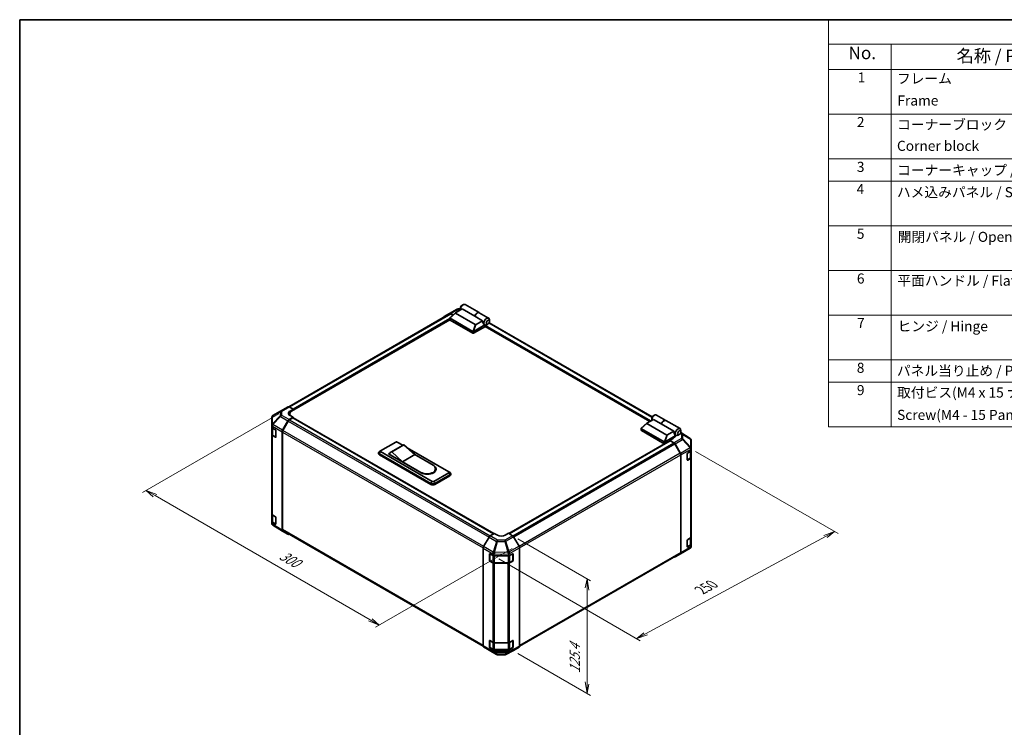
# Model space of a CAD drawing. Units: millimetres. Extents: x 0 to 8056, y -13 to 1405.
# Drawn here: x 0 to 880, y 632 to 1264 of the extents above; entities that cross this region are included whole.
import ezdxf

# ---------------------------------------------------------------- set-up
doc = ezdxf.new("R2010")
doc.units = ezdxf.units.MM
doc.header["$LTSCALE"] = 4.5
for name, color, linetype, lineweight in [('Border (ISO)', 7, 'Continuous', 35), ('Dimension (ISO)', 7, 'Continuous', 18), ('Symbol (ISO)', 7, 'Continuous', 18), ('Visible (ISO)', 7, 'Continuous', 35), ('Visible Narrow (ISO)', 7, 'Continuous', 25)]:
    doc.layers.add(name, color=color, linetype=linetype, lineweight=lineweight)
doc.styles.add('Note Text (TK)', font='txt')
doc.styles.add('Note Text (TK2)', font='txt')

# ---------------------------------------------------------------- blocks, each defined once
blk = doc.blocks.new('図面枠 tk図枠')
at = {"layer": 'Border (ISO)'}
for q in [(405.5, 289), (14.5, 8)]:
    blk.add_line((14.5, 289), q, dxfattribs=at)
blk = doc.blocks.new('構成内容 _ Components')
at = {"layer": 'Symbol (ISO)'}
for p, q in [((405.5, 289), (175.09, 289)), ((175.09, 289), (175.09, 284.16)), ((405.5, 284.16), (175.09, 284.16)), ((175.09, 284.16), (175.09, 279.12)), ((187.52, 284.16), (187.52, 279.12)), ((405.5, 279.12), (175.09, 279.12)), ((175.09, 279.12), (175.09, 208.19)), ((187.52, 279.12), (187.52, 208.19)), ((405.5, 270.25), (175.09, 270.25)), ((405.5, 261.39), (175.09, 261.39)), ((405.5, 256.95), (175.09, 256.95)), ((405.5, 248.09), (175.09, 248.09)), ((405.5, 239.22), (175.09, 239.22)), ((405.5, 230.36), (175.09, 230.36)), ((405.5, 221.49), (175.09, 221.49)), ((405.5, 217.06), (175.09, 217.06)), ((405.5, 208.19), (175.09, 208.19))]:
    blk.add_line(p, q, dxfattribs=at)
at = {"layer": 'Symbol (ISO)', "color": 7, "attachment_point": 7}
for s, insert, char_height, style in [('No.', (179.06, 280.38), 2.5, 'Note Text (TK)'), ('名称 / Part name', (200.53, 279.79), 2.5, 'Note Text (TK)'), ('1', (180.9, 275.91), 2, 'Note Text (TK2)'), ('フレーム', (188.68, 275.69), 2, 'Note Text (TK2)'), ('Frame', (188.77, 271.33), 2, 'Note Text (TK2)'), ('2', (180.72, 267.04), 2, 'Note Text (TK2)'), ('コーナーブロック', (188.71, 266.55), 2, 'Note Text (TK2)'), ('Corner block', (188.69, 262.33), 2, 'Note Text (TK2)'), ('3', (180.72, 258.15), 2, 'Note Text (TK2)'), ('コーナーキャップ / Blind plug', (188.71, 257.5), 2, 'Note Text (TK2)'), ('4', (180.67, 253.74), 2, 'Note Text (TK2)'), ('ハメ込みパネル / Slide panel', (188.68, 253.13), 2, 'Note Text (TK2)'), ('5', (180.72, 244.87), 2, 'Note Text (TK2)'), ('開閉パネル / Open-closing panel', (188.82, 244.26), 2, 'Note Text (TK2)'), ('6', (180.73, 235.99), 2, 'Note Text (TK2)'), ('平面ハンドル / Flat handle', (188.77, 235.56), 2, 'Note Text (TK2)'), ('7', (180.77, 227.16), 2, 'Note Text (TK2)'), ('ヒンジ / Hinge', (188.81, 226.51), 2, 'Note Text (TK2)'), ('8', (180.71, 218.26), 2, 'Note Text (TK2)'), ('パネル当り止め / Panel protection pad', (188.68, 217.67), 2, 'Note Text (TK2)'), ('9', (180.73, 213.83), 2, 'Note Text (TK2)'), ('取付ビス(M4 x 15 ナベ)', (188.71, 213.35), 2, 'Note Text (TK2)'), ('Screw(M4 - 15 Pan head)', (188.71, 208.91), 2, 'Note Text (TK2)')]:
    blk.add_mtext(s, dxfattribs=dict(at, insert=insert, char_height=char_height, style=style))

msp = doc.modelspace()

# ---------------------------------------------------------------- linework, layer by layer
at = {"layer": 'Dimension (ISO)', "color": 100}
for p, q in [((231.6454, 912.3398), (109.7788, 841.9801)), ((603.9524, 878.773), (731.1645, 805.327)), ((120.9157, 839.2244), (112.9608, 843.8172)), ((122.5067, 840.143), (112.9608, 843.8172)), ((112.9608, 843.8172), (119.3248, 838.3058)), ((120.9157, 839.2244), (313.2488, 728.1809)), ((445.1354, 800.7164), (510.1207, 763.1971)), ((559.2984, 715.7784), (720.0313, 802.8565)), ((727.9825, 807.1642), (718.4403, 803.7751)), ((720.0313, 802.8565), (727.9825, 807.1642)), ((721.6223, 801.938), (727.9825, 807.1642)), ((439.8883, 792.1107), (318.0218, 721.751)), ((428.0443, 782.6597), (554.5292, 709.6336)), ((506.9387, 765.0342), (505.3477, 756.7672)), ((506.9387, 755.8486), (506.9387, 765.0342)), ((508.5297, 754.9301), (506.9387, 765.0342)), ((506.9387, 755.8486), (506.9387, 671.8311)), ((311.6578, 727.2623), (321.2037, 723.5881)), ((313.2488, 728.1809), (321.2037, 723.5881)), ((321.2037, 723.5881), (314.8398, 729.0994)), ((557.7074, 716.6969), (551.3472, 711.4708)), ((559.2984, 715.7784), (551.3472, 711.4708)), ((551.3472, 711.4708), (560.8894, 714.8598)), ((445.1354, 698.3277), (510.1207, 660.8084)), ((505.3477, 672.7497), (506.9387, 662.6456)), ((506.9387, 671.8311), (506.9387, 662.6456)), ((506.9387, 662.6456), (508.5297, 670.9126))]:
    msp.add_line(p, q, dxfattribs=at)
at = {"layer": 'Visible (ISO)'}
for p, q in [((383.9848, 1002.1288), (390.8456, 1005.818)), ((389.4864, 1002.6937), (395.3673, 1006.089)), ((391.8129, 1006.0564), (393.7143, 1006.0373)), ((393.7143, 1006.7676), (393.7143, 1005.5429)), ((395.1285, 1009.2171), (396.1891, 1009.8295)), ((406.681, 999.557), (395.3673, 1006.089)), ((397.9391, 1010.0028), (410.5256, 1002.736)), ((384.1784, 1001.5887), (240.5026, 918.6374)), ((384.41, 996.2519), (242.9591, 914.5852)), ((379.1377, 999.3307), (383.9672, 1002.1189)), ((384.3754, 996.3573), (384.3754, 998.0173)), ((384.431, 998.1301), (389.3692, 1002.6104)), ((384.5219, 997.7862), (404.8866, 986.0286)), ((404.8866, 984.3956), (384.5219, 996.1532)), ((387.2595, 1000.6963), (384.9671, 1002.0199)), ((386.9845, 1000.4468), (385.1784, 1001.4896)), ((407.1042, 992.0967), (389.3753, 1002.3325)), ((413.6106, 995.5562), (406.681, 999.557)), ((413.6106, 995.5562), (407.7298, 992.1609)), ((410.6671, 1002.6544), (419.0109, 997.837)), ((419.7358, 995.0101), (419.7358, 996.2348)), ((416.0588, 990.4377), (405.5937, 984.3956)), ((405.6084, 986.0371), (415.5289, 991.7647)), ((415.502, 991.78), (415.5109, 991.7749)), ((562.9249, 905.3996), (415.8467, 990.3152)), ((416.0588, 990.4377), (416.0588, 990.9964)), ((418.3216, 992.5606), (417.2609, 991.9482)), ((565.1801, 909.5681), (419.3898, 993.7401)), ((233.1267, 914.8112), (239.733, 918.6253)), ((240.7083, 918.5403), (244.3733, 916.4981)), ((241.5449, 914.8651), (244.3733, 916.4981)), ((244.3733, 916.4981), (244.3733, 915.4017)), ((244.3733, 915.8099), (244.3733, 915.4017)), ((225.2814, 909.0286), (225.2814, 901.7221)), ((233.1082, 914.8003), (226.2629, 910.7498)), ((244.3733, 909.2779), (240.7173, 907.1671)), ((244.0198, 908.6656), (240.9286, 906.8809)), ((241.2018, 912.1357), (241.2018, 911.0662)), ((244.3733, 909.2779), (241.5449, 910.8539)), ((244.2698, 908.6903), (423.5366, 805.1906)), ((244.3733, 908.6305), (244.3733, 909.2779)), ((423.7401, 805.3122), (244.3733, 908.8697)), ((566.3457, 907.3746), (560.4648, 903.9792)), ((564.6927, 908.0532), (564.6927, 906.8284)), ((566.1069, 910.5027), (567.1676, 911.115)), ((573.2754, 903.3737), (566.3457, 907.3746)), ((568.9176, 911.2884), (577.2614, 906.4711)), ((577.4028, 906.3894), (589.9894, 899.1226)), ((225.2814, 901.1886), (225.2814, 901.7221)), ((225.2814, 899.9135), (225.2814, 901.1886)), ((225.2814, 899.9135), (228.5683, 897.9484)), ((225.2814, 893.848), (225.2814, 899.9135)), ((225.5643, 899.7444), (225.5643, 893.9162)), ((234.888, 897.7468), (239.7174, 906.1117)), ((239.9286, 905.8252), (235.1002, 897.4621)), ((555.3539, 897.6429), (555.3539, 899.3028)), ((555.4094, 899.4157), (560.3476, 903.896)), ((575.865, 887.3142), (555.5003, 899.0717)), ((555.5003, 897.4387), (575.865, 885.6812)), ((560.3537, 903.6181), (578.0826, 893.3823)), ((573.2754, 903.3737), (584.5891, 896.8418)), ((590.7142, 896.2956), (590.7142, 897.5204)), ((225.2814, 893.848), (225.2814, 822.8128)), ((228.5683, 891.4164), (225.8428, 893.0459)), ((226.2122, 892.9624), (228.8084, 891.4634)), ((228.9157, 897.3324), (228.9157, 891.617)), ((234.4738, 808.3831), (234.4738, 896.3531)), ((234.686, 896.0683), (234.686, 808.9129)), ((585.7645, 892.6214), (576.5869, 887.3227)), ((578.7082, 893.4464), (584.5891, 896.8418)), ((583.7846, 890.3702), (580.9562, 888.7372)), ((584.6212, 886.5474), (580.9562, 888.7372)), ((580.9562, 888.7372), (580.9562, 888.2181)), ((583.9967, 890.8659), (585.7645, 891.8866)), ((583.9967, 890.5007), (583.9967, 890.8659)), ((585.7645, 892.6214), (584.8806, 895.1729)), ((585.3932, 893.6933), (586.4894, 893.0604)), ((585.7645, 891.8866), (585.7645, 892.6214)), ((589.3, 893.8461), (588.2394, 893.2338)), ((599.0836, 890.2919), (590.5872, 895.5459)), ((599.9275, 889.3685), (599.6726, 889.7343)), ((600.048, 881.4185), (600.048, 888.9846)), ((322.5086, 879.3533), (335.9437, 887.11)), ((342.5576, 884.3616), (331.5975, 878.0338)), ((343.3683, 884.6606), (332.4081, 878.3327)), ((337.3579, 887.11), (342.3379, 884.2348)), ((343.3683, 884.6606), (352.9142, 875.8832)), ((346.3514, 881.9176), (383.3198, 860.5739)), ((576.0359, 885.6166), (437.0599, 805.3787)), ((437.267, 805.2592), (581.0597, 888.2779)), ((584.4009, 886.4685), (581.3097, 888.2531)), ((590.2293, 877.0497), (585.4009, 885.4128)), ((585.6052, 885.4911), (590.4501, 877.0009)), ((600.048, 880.4427), (600.048, 881.4185)), ((600.048, 880.4427), (600.048, 879.3125)), ((320.7157, 876.8222), (320.7157, 877.6387)), ((322.467, 879.3278), (321.344, 878.5955)), ((321.448, 876.6181), (367.4099, 850.0819)), ((367.4099, 849.2654), (321.448, 875.8016)), ((368.4706, 852.0007), (322.5086, 878.5368)), ((329.5797, 876.4956), (330.67, 877.1251)), ((358.5711, 859.7574), (329.5797, 876.4956)), ((330.2868, 876.2915), (330.2868, 876.0873)), ((341.9541, 869.5554), (332.4081, 878.3327)), ((352.9142, 875.8832), (341.9541, 869.5554)), ((352.3176, 876.4318), (369.8848, 866.2894)), ((352.9142, 875.8832), (369.3544, 866.3914)), ((590.6435, 788.5005), (590.6435, 875.6559)), ((590.8556, 788.2892), (590.8556, 875.6222)), ((596.5125, 871.1475), (596.5125, 876.863)), ((596.5236, 871.0525), (599.1173, 872.5499)), ((596.8661, 877.4754), (600.048, 879.3125)), ((599.4622, 872.4423), (596.8661, 870.9434)), ((599.7652, 873.5038), (599.7652, 879.1492)), ((600.048, 879.3125), (600.048, 873.2588)), ((600.048, 802.2236), (600.048, 873.2588)), ((358.3943, 860.0636), (341.9541, 869.5554)), ((371.6244, 863.2275), (371.6244, 862.411)), ((383.3198, 859.7574), (369.8848, 852.0007)), ((370.9454, 850.0819), (384.3805, 857.8386)), ((384.3805, 857.0221), (370.9454, 849.2654)), ((383.3614, 860.5484), (384.4844, 859.8161)), ((385.1127, 858.0428), (385.1127, 858.8593)), ((225.2814, 815.8143), (225.2814, 822.8128)), ((225.5643, 822.2208), (225.5643, 816.349)), ((225.8428, 822.0107), (228.5683, 820.3812)), ((228.9157, 819.7653), (228.9157, 814.0498)), ((228.5683, 813.8492), (225.2814, 815.8143)), ((225.2814, 814.5062), (225.2814, 815.8143)), ((226.2122, 815.3952), (228.8084, 813.8963)), ((234.8707, 807.478), (226.2183, 812.8284)), ((239.7174, 804.6794), (234.888, 807.4677)), ((235.1002, 807.9973), (414.1199, 704.6403)), ((419.3294, 802.2084), (414.4845, 793.7183)), ((420.3134, 803.2647), (423.9784, 805.4546)), ((426.8069, 803.8216), (423.9784, 805.4546)), ((436.7064, 805.5829), (433.8779, 803.8929)), ((436.7064, 805.5829), (440.3624, 803.4721)), ((446.1917, 794.0517), (441.3623, 802.4166)), ((596.8661, 799.9082), (599.4622, 801.4071)), ((599.7652, 795.9366), (599.7652, 801.6316)), ((600.048, 802.2236), (600.048, 795.2134)), ((414.079, 705.0066), (414.079, 792.3395)), ((446.6059, 704.688), (446.6059, 792.6581)), ((592.2213, 788.3029), (599.0665, 792.3534)), ((596.5125, 793.5804), (596.5125, 799.2958)), ((596.5236, 793.4853), (599.1173, 794.9828)), ((600.048, 795.2134), (596.8661, 793.3762)), ((600.048, 795.2134), (600.048, 794.0832)), ((600.048, 794.0746), (600.048, 794.0832)), ((419.7358, 781.3329), (419.7358, 787.0484)), ((420.0015, 781.2513), (420.0015, 787.2904)), ((420.0894, 787.2525), (423.2713, 785.4154)), ((423.2713, 786.5456), (423.2713, 785.4154)), ((423.2713, 785.4154), (437.0869, 785.4154)), ((437.0869, 785.4154), (440.4905, 787.3131)), ((437.0869, 785.4154), (437.0869, 786.6905)), ((440.6833, 781.2513), (440.6833, 787.2933)), ((440.8503, 787.1054), (440.8503, 781.3899)), ((446.6057, 704.6638), (590.2293, 787.5849)), ((585.5965, 784.4779), (592.2028, 788.2921)), ((590.4501, 787.3788), (585.6052, 784.483)), ((422.6856, 779.2216), (420.0894, 780.7205)), ((420.1515, 780.9915), (422.7477, 779.4925)), ((424.0998, 779.1649), (436.585, 779.1649)), ((436.2788, 778.8834), (424.0998, 778.8834)), ((440.4905, 780.7811), (437.6681, 779.2075)), ((437.9371, 779.4925), (440.5333, 780.9915)), ((414.4845, 704.0961), (419.3294, 701.2004)), ((419.7358, 703.7657), (419.7358, 709.4812)), ((420.0015, 703.6841), (420.0015, 709.7233)), ((420.0894, 709.6853), (422.6856, 708.1864)), ((424.0998, 707.8482), (436.2788, 707.8482)), ((437.6681, 708.1723), (440.4905, 709.7459)), ((440.6833, 703.6841), (440.6833, 709.7262)), ((440.8503, 709.5382), (440.8503, 703.8227)), ((419.3381, 701.1953), (425.9444, 697.3811)), ((423.2713, 701.3162), (420.0894, 703.1534)), ((420.1515, 703.4243), (422.7477, 701.9254)), ((437.0869, 701.3162), (423.2713, 701.3162)), ((423.2713, 701.3162), (423.2713, 700.186)), ((424.0998, 701.5977), (436.585, 701.5977)), ((426.9243, 697.1133), (433.5166, 697.0468)), ((434.4839, 697.2852), (441.3447, 700.9745)), ((440.4905, 703.2139), (437.0869, 701.3162)), ((437.0869, 700.0081), (437.0869, 701.3162)), ((437.9371, 701.9254), (440.5333, 703.4243)), ((441.3623, 700.9843), (446.1917, 703.7726))]:
    msp.add_line(p, q, dxfattribs=at)
for centre, radius, start, end in [((391.7928, 1004.0565), 2, 89.4226106, 118.2683008), ((227.2814, 909.0286), 2, 120.6139338, 180), ((234.1267, 913.0791), 2, 120, 120.6139338), ((228.9584, 891.7233), 0.3, 240, 251.8707459), ((598.0317, 888.5909), 2, 34.8712921, 58.2683008), ((228.9584, 814.1561), 0.3, 240, 251.8707459), ((598.048, 794.0746), 2, 300.6139338, 0), ((440.3833, 787.2933), 0.3, 0, 11.8707459), ((591.2028, 790.0241), 2, 300, 300.6139338), ((420.3015, 781.2513), 0.3, 180, 240), ((440.3833, 781.2513), 0.3, 300, 0), ((440.3833, 709.7262), 0.3, 0, 11.8707459), ((420.3015, 703.6841), 0.3, 180, 240), ((426.9444, 699.1132), 2, 240, 269.4226106), ((433.5367, 699.0467), 2, 269.4226106, 298.2683008), ((440.3833, 703.6841), 0.3, 300, 0)]:
    msp.add_arc(centre, radius, start, end, dxfattribs=at)
for centre, major_axis, ratio, start_param, end_param in [((396.1891, 1006.9717), (1.75, 3.0311), 0.57735027, 0, 2.49954206), ((395.1285, 1007.5841), (-1, -1.7321), 0.57735027, 3.92699082, 5.49778714), ((408.7756, 999.7049), (1.75, 3.0311), 0.57735027, 6.2427682, 8.19646875), ((408.9171, 999.6233), (1.75, 3.0311), 0.57735027, 0, 1.91328345), ((380.138, 997.5981), (-1.0003, 1.7326), 0.57717444, 0, 0.7703399), ((384.9675, 1000.3864), (-1.0003, 1.7326), 0.57717444, 5.49793944, 6.28318531), ((385.1784, 999.8566), (-1, 1.7321), 0.57735027, 5.49778714, 6.28318531), ((384.8754, 996.3573), (-0.5, 0), 0.57735027, 0, 0.78539816), ((384.8754, 998.3169), (-0.3771, -0.5154), 0.63706671, 6.09043409, 6.35218832), ((390.0793, 1002.5796), (-0.7938, -0.1386), 0.37277577, 5.48847127, 6.70253421), ((416.377, 995.3163), (0.4672, -3.833), 0.71153116, 4.56347924, 5.79178845), ((417.2609, 994.8059), (1.75, 3.0311), 0.57735027, 5.49778714, 9.43498275), ((405.2401, 986.5593), (-0.3771, -0.5154), 0.63706671, 0.06900301, 0.33075724), ((404.8179, 984.6678), (0.9208, 1.394), 0.173457, 0.33406054, 0.36135153), ((407.5321, 992.5032), (-0.5303, -0.3062), 0.64549722, 0.35673339, 1.57079633), ((417.2609, 994.8059), (-1.75, -3.0311), 0.57735027, 0.01020479, 0.48070551), ((416.4124, 991.2005), (-0.25, -0.433), 0.57735027, 3.62229816, 5.49778714), ((417.2609, 994.8059), (1.75, 3.0311), 0.57735027, 3.62229816, 3.92699082), ((405.2401, 984.5997), (0.5, 0), 0.57735027, 3.92699082, 5.49778714), ((240.733, 916.8933), (-1, 1.7321), 0.57735027, 5.51524044, 6.28318531), ((245.0804, 912.8952), (-4.9998, -0.0743), 0.56718765, 5.48935986, 7.06015619), ((240.7177, 905.5341), (1, 1.7321), 0.57752615, 0.78555046, 1.57079633), ((240.9286, 905.2479), (-1, -1.7321), 0.57735027, 3.92699082, 4.71238898), ((245.0804, 910.5027), (5, 0), 0.57735027, 2.4556524, 2.71912968), ((247.2018, 912.1357), (-6, 0), 0.57735027, 5.49778714, 6.68609427), ((244.0198, 908.2573), (0.25, 0.433), 0.57735027, 0, 0.78539816), ((567.1676, 908.2573), (1.75, 3.0311), 0.57735027, 0, 2.49954206), ((566.1069, 908.8697), (1, 1.7321), 0.57735027, 0.78539816, 2.35619449), ((575.5114, 903.44), (1.75, 3.0311), 0.57735027, 6.2427682, 8.19646875), ((575.6528, 903.3583), (1.75, 3.0311), 0.57735027, 0, 1.91328345), ((227.2814, 902.125), (-1.388, -1.7593), 0.81851376, 4.70017392, 5.47940157), ((228.5683, 897.5401), (-0.2436, 0.4367), 0.56718765, 3.9354181, 5.50621443), ((235.8883, 897.1692), (1, 1.7321), 0.57752615, 1.57079633, 2.3560422), ((236.1002, 896.8848), (-1, -1.7321), 0.57735027, 4.71238898, 5.49778714), ((555.8539, 897.6429), (-0.5, 0), 0.57735027, 0, 0.78539816), ((555.8539, 899.6024), (-0.3771, -0.5154), 0.63706671, 6.09043409, 6.35218832), ((561.0577, 903.8651), (-0.7938, -0.1386), 0.37277577, 5.48847127, 6.70253421), ((588.2394, 896.0915), (-1.75, -3.0311), 0.57735027, 2.35619449, 7.06858347), ((227.2814, 893.848), (-2, 0), 0.57735027, 0, 0.76794487), ((228.5683, 891.8246), (-0.2436, 0.4367), 0.56718765, 2.36462177, 3.9354181), ((578.5105, 893.7887), (-0.5303, -0.3062), 0.64549722, 0.35673339, 1.57079633), ((580.249, 892.4827), (4.9998, -0.0769), 0.58733688, 5.50682378, 5.93397597), ((587.3555, 896.6018), (-0.4672, 3.833), 0.71153116, 1.42188658, 1.86479763), ((598.048, 888.5674), (1.9696, 0.6186), 0.56131116, 6.10869034, 6.88791799), ((336.6508, 886.7018), (1, 0), 0.57735027, 0.78539816, 2.35619449), ((346.3076, 877.8664), (-3.75, 6.4952), 0.57735027, 6.08524545, 6.28318531), ((576.2185, 887.8449), (-0.3771, -0.5154), 0.63706671, 0.06900301, 0.33075724), ((576.2185, 885.8853), (0.5, 0), 0.57735027, 3.92699082, 5.32898334), ((575.7963, 885.9534), (0.9208, 1.394), 0.173457, 0.33406054, 0.36135153), ((581.3097, 887.8449), (-0.25, 0.433), 0.57735027, 5.49778714, 6.28318531), ((584.4009, 884.8355), (-1, 1.7321), 0.57735027, 4.71238898, 5.49778714), ((584.5965, 884.9289), (1, -1.7321), 0.57735027, 1.56206968, 2.3387412), ((598.048, 881.4077), (1.9328, -1.1159), 0.46066613, 0.5254503, 1.30212182), ((598.048, 878.113), (1.7308, 3.0242), 0.33138976, 5.75831405, 6.02381649), ((323.2157, 877.6387), (-2.5, 0), 0.57735027, 5.55848298, 7.06858347), ((323.2157, 876.8222), (-2.5, 0), 0.57735027, 0, 0.78539816), ((323.2157, 878.9451), (-1, 0), 0.57735027, 5.49778714, 7.06858347), ((335.3475, 871.5386), (-3.75, 6.4952), 0.57735027, 6.08524545, 6.76491927), ((589.2293, 876.4724), (-1, 1.7321), 0.57735027, 3.92699082, 4.71238898), ((589.4414, 876.4387), (1, -1.7321), 0.57735027, 0.78539816, 1.56206968), ((596.8661, 877.0671), (-0.25, -0.433), 0.57735027, 3.92699082, 5.49778714), ((596.8661, 871.3517), (-0.25, -0.433), 0.57735027, 5.49778714, 7.06858347), ((598.048, 873.2588), (2, 0), 0.57735027, 5.49778714, 6.28318531), ((363.8744, 863.2275), (7.75, 0), 0.57735027, 3.92699082, 7.06858347), ((364.2279, 863.0234), (8, 0), 0.57735027, 3.92699082, 7.06858347), ((363.8744, 862.411), (7.75, 0), 0.57735027, 5.80572416, 6.28318531), ((364.2279, 862.2069), (8, 0), 0.57735027, 0.08850384, 0.4492308), ((382.6127, 860.1657), (1, 0), 0.57735027, 5.49778714, 7.06858347), ((382.6127, 858.8593), (2.5, 0), 0.57735027, 5.49778714, 7.00788764), ((382.6127, 858.0428), (2.5, 0), 0.57735027, 5.49778714, 6.28318531), ((369.1777, 851.1025), (2.5, 0), 0.57735027, 3.92699082, 5.49778714), ((369.1777, 850.286), (-2.5, 0), 0.57735027, 0.78539816, 2.35619449), ((369.1777, 852.4089), (-1, 0), 0.57735027, 0.78539816, 2.35619449), ((227.2814, 822.8128), (-2, 0), 0.57735027, 0, 0.76794487), ((228.5683, 819.9729), (-0.2436, 0.4367), 0.56718765, 3.9354181, 5.50621443), ((227.2814, 814.4645), (-1.7273, 1.0327), 0.97631743, 0.52835388, 0.77021428), ((227.2814, 814.5225), (-1.7505, -0.9757), 0.99141636, 6.02021656, 6.777631), ((228.5683, 814.2575), (-0.2436, 0.4367), 0.56718765, 2.36462177, 3.9354181), ((235.8883, 809.2002), (-1.0003, -1.7326), 0.57717444, 5.49793944, 6.28318531), ((236.1002, 809.7294), (-1, -1.7321), 0.57735027, 5.49778714, 6.28318531), ((240.7177, 806.4119), (-1.0003, -1.7326), 0.57717444, 0, 0.7703399), ((420.3381, 801.6462), (-1, -1.7321), 0.57735027, 3.94444411, 4.72111563), ((430.3424, 805.9341), (4.9998, 0.0769), 0.58733688, 3.91795418, 5.4887505), ((440.362, 801.8391), (-1, 1.7321), 0.57752615, 4.71238898, 5.49763485), ((598.048, 802.2236), (2, 0), 0.57735027, 5.49778714, 6.28318531), ((415.4932, 793.156), (-1, -1.7321), 0.57735027, 4.72111563, 5.49778714), ((445.1914, 793.4742), (-1, 1.7321), 0.57752615, 3.92714311, 4.71238898), ((596.8661, 799.5), (-0.25, -0.433), 0.57735027, 3.92699082, 5.49778714), ((596.8661, 793.7845), (-0.25, -0.433), 0.57735027, 5.49778714, 7.06858347), ((598.048, 794.0747), (1.0032, 1.7376), 0.99573774, 4.19566532, 4.97233684), ((598.048, 794.1035), (1.0022, -1.7512), 0.98834761, 0.78042263, 1.04592507), ((420.0894, 786.8443), (-0.25, 0.433), 0.57735027, 5.49778714, 7.06858347), ((424.0998, 788.187), (0.0085, -2.2337), 0.4658141, 4.45619223, 5.23286375), ((421.2713, 786.5253), (-1.0022, -1.7512), 0.98834761, 2.09566758, 2.36117003), ((436.2788, 788.3151), (1.0215, -1.9889), 0.06023773, 0.92518692, 1.70441457), ((434.2078, 785.4861), (2.704, 1.8196), 0.54337743, 5.93263197, 6.19394452), ((440.4905, 786.9048), (0.2567, 0.4291), 0.58733688, 5.50682378, 7.07762011), ((584.5965, 786.21), (1, -1.7321), 0.57735027, 5.66139261, 6.29191195), ((589.2293, 789.317), (1, -1.7321), 0.57735027, 0, 0.78539816), ((589.4414, 789.1057), (1, -1.7321), 0.57735027, 0.00872665, 0.78539816), ((420.0894, 781.1288), (0.25, -0.433), 0.57735027, 3.92699082, 5.49778714), ((424.0998, 780.0381), (-2, 0), 0.57735027, 0.78539816, 1.57079633), ((436.2788, 780.0381), (-2, 0), 0.57735027, 1.57079633, 2.3387412), ((440.4905, 781.1894), (0.2567, 0.4291), 0.58733688, 3.93602746, 5.50682378), ((415.4932, 705.8231), (-1, -1.7321), 0.57735027, 5.49778714, 6.27445866), ((420.0894, 709.2771), (-0.25, 0.433), 0.57735027, 5.49778714, 7.06858347), ((424.0998, 709.0029), (2, 0), 0.57735027, 3.92699082, 4.71238898), ((436.2788, 709.0029), (2, 0), 0.57735027, 4.71238898, 5.48033385), ((440.4905, 709.3377), (0.2567, 0.4291), 0.58733688, 5.50682378, 7.07762011), ((440.4905, 703.6222), (0.2567, 0.4291), 0.58733688, 3.93602746, 5.50682378), ((445.1914, 705.5052), (1.0003, -1.7326), 0.57717444, 0, 0.78524587), ((420.3381, 702.9273), (-1, -1.7321), 0.57735027, 6.27445866, 6.28318531), ((420.0894, 703.5616), (0.25, -0.433), 0.57735027, 3.92699082, 5.49778714), ((424.0998, 700.854), (1.0066, 1.7283), 0.15256729, 2.35677354, 3.13344505), ((421.2713, 702.5158), (1.7308, -3.0242), 0.33138976, 0.25936881, 0.52487126), ((439.1579, 702.3168), (-1.8117, -2.9775), 0.33705662, 5.77730132, 6.01916171), ((436.2788, 700.7126), (0.9604, -1.7544), 0.1588906, 0.04408966, 0.8015041), ((440.362, 702.7169), (1.0003, -1.7326), 0.57717444, 6.26573733, 6.28318531)]:
    msp.add_ellipse(centre, major_axis=major_axis, ratio=ratio, start_param=start_param, end_param=end_param, dxfattribs=at)
for centre in [(418.3216, 994.1936), (589.3, 895.4791)]:
    msp.add_ellipse(centre, major_axis=(1, 1.7321), ratio=0.57735027, dxfattribs=at)
for points, knots in [([(384.4424, 997.8571), (384.4136, 997.8957), (384.3933, 997.9327), (384.3727, 998.0029), (384.3729, 998.0349), (384.3925, 998.0881), (384.4085, 998.1098), (384.431, 998.1301)], [0, 0, 0, 0, 0.017679627, 0.017679627, 0.0355589348, 0.0355589348, 0.0504583368, 0.0504583368, 0.0504583368, 0.0504583368]), ([(405.5937, 986.0283), (405.5632, 986.0093), (405.5271, 985.9961), (405.4324, 985.9755), (405.3713, 985.9705), (405.25, 985.9698), (405.1953, 985.9725), (405.088, 985.9813), (405.0368, 985.9874), (404.9901, 985.9939)], [0, 0, 0, 0, 0.0129194231, 0.0129194231, 0.0292235169, 0.0292235169, 0.0422861714, 0.0422861714, 0.0554565223, 0.0554565223, 0.0554565223, 0.0554565223]), ([(555.4209, 899.1426), (555.392, 899.1812), (555.3717, 899.2183), (555.3511, 899.2885), (555.3513, 899.3205), (555.3709, 899.3736), (555.387, 899.3953), (555.4094, 899.4157)], [0, 0, 0, 0, 0.017679627, 0.017679627, 0.0355589348, 0.0355589348, 0.0504583368, 0.0504583368, 0.0504583368, 0.0504583368]), ([(225.5643, 893.9162), (225.5643, 893.8376), (225.5751, 893.7591), (225.6167, 893.6075), (225.6473, 893.5345), (225.7248, 893.397), (225.7715, 893.3323), (225.8778, 893.2119), (225.9374, 893.156), (226.0672, 893.0528), (226.1375, 893.0055), (226.2122, 892.9624)], [5.497787144, 5.497787144, 5.497787144, 5.497787144, 5.654866776, 5.654866776, 5.811946409, 5.811946409, 5.969026042, 5.969026042, 6.126105675, 6.126105675, 6.283185307, 6.283185307, 6.283185307, 6.283185307]), ([(576.5721, 887.3138), (576.5417, 887.2949), (576.5055, 887.2817), (576.4109, 887.261), (576.3497, 887.256), (576.2285, 887.2553), (576.1737, 887.258), (576.0664, 887.2669), (576.0152, 887.273), (575.9685, 887.2794)], [0, 0, 0, 0, 0.0129194231, 0.0129194231, 0.0292235169, 0.0292235169, 0.0422861714, 0.0422861714, 0.0554565223, 0.0554565223, 0.0554565223, 0.0554565223]), ([(599.1173, 872.5499), (599.192, 872.5931), (599.2622, 872.6404), (599.3921, 872.7436), (599.4517, 872.7994), (599.558, 872.9199), (599.6047, 872.9846), (599.6821, 873.1221), (599.7128, 873.1951), (599.7544, 873.3466), (599.7652, 873.4252), (599.7652, 873.5038)], [4.71238898, 4.71238898, 4.71238898, 4.71238898, 4.869468613, 4.869468613, 5.026548246, 5.026548246, 5.183627878, 5.183627878, 5.340707511, 5.340707511, 5.497787144, 5.497787144, 5.497787144, 5.497787144]), ([(225.5643, 816.349), (225.5643, 816.2704), (225.5751, 816.1919), (225.6167, 816.0403), (225.6473, 815.9674), (225.7248, 815.8298), (225.7715, 815.7651), (225.8778, 815.6447), (225.9374, 815.5888), (226.0672, 815.4856), (226.1375, 815.4383), (226.2122, 815.3952)], [5.497787144, 5.497787144, 5.497787144, 5.497787144, 5.654866776, 5.654866776, 5.811946409, 5.811946409, 5.969026042, 5.969026042, 6.126105675, 6.126105675, 6.283185307, 6.283185307, 6.283185307, 6.283185307]), ([(599.1173, 794.9828), (599.192, 795.0259), (599.2622, 795.0732), (599.3921, 795.1764), (599.4517, 795.2323), (599.558, 795.3527), (599.6047, 795.4174), (599.6821, 795.5549), (599.7128, 795.6279), (599.7544, 795.7795), (599.7652, 795.858), (599.7652, 795.9366)], [4.71238898, 4.71238898, 4.71238898, 4.71238898, 4.869468613, 4.869468613, 5.026548246, 5.026548246, 5.183627878, 5.183627878, 5.340707511, 5.340707511, 5.497787144, 5.497787144, 5.497787144, 5.497787144]), ([(422.7477, 779.4925), (422.8224, 779.4494), (422.9016, 779.4104), (423.0674, 779.3409), (423.1539, 779.3103), (423.3327, 779.2577), (423.4249, 779.2357), (423.6133, 779.2004), (423.7094, 779.1871), (423.9036, 779.1693), (424.0017, 779.1649), (424.0998, 779.1649)], [4.71238898, 4.71238898, 4.71238898, 4.71238898, 4.869468613, 4.869468613, 5.026548246, 5.026548246, 5.183627878, 5.183627878, 5.340707511, 5.340707511, 5.497787144, 5.497787144, 5.497787144, 5.497787144]), ([(436.585, 779.1649), (436.6831, 779.1649), (436.7812, 779.1693), (436.9754, 779.1871), (437.0715, 779.2004), (437.2599, 779.2357), (437.3521, 779.2577), (437.5309, 779.3103), (437.6174, 779.3409), (437.7832, 779.4104), (437.8624, 779.4494), (437.9371, 779.4925)], [5.497787144, 5.497787144, 5.497787144, 5.497787144, 5.654866776, 5.654866776, 5.811946409, 5.811946409, 5.969026042, 5.969026042, 6.126105675, 6.126105675, 6.283185307, 6.283185307, 6.283185307, 6.283185307]), ([(422.7477, 701.9254), (422.8224, 701.8822), (422.9016, 701.8433), (423.0674, 701.7737), (423.1539, 701.7432), (423.3327, 701.6906), (423.4249, 701.6685), (423.6133, 701.6332), (423.7094, 701.6199), (423.9036, 701.6022), (424.0017, 701.5977), (424.0998, 701.5977)], [4.71238898, 4.71238898, 4.71238898, 4.71238898, 4.869468613, 4.869468613, 5.026548246, 5.026548246, 5.183627878, 5.183627878, 5.340707511, 5.340707511, 5.497787144, 5.497787144, 5.497787144, 5.497787144]), ([(436.585, 701.5977), (436.6831, 701.5977), (436.7812, 701.6022), (436.9754, 701.6199), (437.0715, 701.6332), (437.2599, 701.6685), (437.3521, 701.6906), (437.5309, 701.7432), (437.6174, 701.7737), (437.7832, 701.8433), (437.8624, 701.8822), (437.9371, 701.9254)], [5.497787144, 5.497787144, 5.497787144, 5.497787144, 5.654866776, 5.654866776, 5.811946409, 5.811946409, 5.969026042, 5.969026042, 6.126105675, 6.126105675, 6.283185307, 6.283185307, 6.283185307, 6.283185307]), ([(437.2506, 698.9666), (437.2496, 698.9657), (437.249, 698.965), (437.2496, 698.9649), (437.2504, 698.9651), (437.2521, 698.9659)], [-0.00632850269, -0.00632850269, -0.00632850269, -0.00632850269, -0.00368495029, -0.00368495029, -0.00186790301, -0.00186790301, -0.00186790301, -0.00186790301])]:
    msp.add_open_spline(points, degree=3, knots=knots, dxfattribs=at)
msp.add_open_spline([(226.1996, 812.8401), (226.2055, 812.8364), (226.2121, 812.8322), (226.2183, 812.8284)], degree=3, dxfattribs=at)
at = {"layer": 'Visible Narrow (ISO)'}
for p, q in [((384.9671, 1002.0199), (391.8174, 1005.7035)), ((391.8174, 1005.7035), (393.7143, 1005.6844)), ((385.1784, 1001.4896), (241.1142, 918.3141)), ((384.3754, 997.4567), (244.2603, 916.5611)), ((384.3754, 996.6402), (244.3733, 915.8099)), ((384.4424, 997.8571), (389.3753, 1002.3325)), ((384.5219, 996.1532), (384.5219, 997.7862)), ((404.8866, 986.0286), (404.8866, 984.3956)), ((407.1042, 992.0967), (404.9901, 985.9939)), ((405.5937, 984.3956), (405.5937, 986.0283)), ((405.6084, 986.0371), (407.7298, 992.1609)), ((563.2785, 905.6037), (416.0588, 990.601)), ((563.9856, 906.0119), (416.168, 991.3544)), ((564.9097, 909.0478), (419.0744, 993.2458)), ((234.102, 914.7261), (240.7083, 918.5403)), ((225.8585, 910.1861), (232.7037, 914.2366)), ((225.8585, 903.2825), (225.8585, 910.1861)), ((232.7037, 910.497), (225.8749, 903.2864)), ((226.2632, 902.7263), (233.0921, 909.9368)), ((232.7037, 914.2366), (232.7037, 910.497)), ((233.0921, 909.9368), (239.7174, 906.1117)), ((234.102, 910.9865), (234.102, 914.7261)), ((240.7173, 907.1671), (234.102, 910.9865)), ((240.9286, 906.8809), (420.3545, 803.2893)), ((241.5449, 913.2904), (241.5449, 914.8651)), ((244.0198, 908.6656), (423.3926, 805.1046)), ((225.2814, 901.1886), (225.8591, 901.3268)), ((225.8749, 903.2864), (225.8585, 903.2825)), ((225.8591, 901.3268), (234.4738, 896.3531)), ((226.1501, 899.1418), (228.7463, 897.6429)), ((226.1501, 893.0997), (226.1501, 899.1418)), ((234.888, 897.7468), (226.2632, 902.7263)), ((228.7463, 897.6429), (228.7463, 891.6008)), ((414.5602, 793.8509), (235.1002, 897.4621)), ((239.9286, 905.8252), (419.3466, 802.2382)), ((555.4209, 899.1426), (560.3537, 903.6181)), ((555.5003, 897.4387), (555.5003, 899.0717)), ((225.8428, 822.0107), (225.8428, 893.0459)), ((228.7463, 891.6008), (226.1501, 893.0997)), ((228.7291, 891.5092), (228.5683, 891.4164)), ((234.686, 896.0683), (414.0849, 792.4923)), ((578.0826, 893.3823), (575.9685, 887.2794)), ((576.5869, 887.3227), (578.7082, 893.4464)), ((591.2275, 890.3615), (584.6212, 886.5474)), ((585.6052, 885.4911), (592.2115, 889.3053)), ((590.2591, 894.8328), (591.2275, 894.234)), ((592.2374, 894.3269), (590.5298, 895.3829)), ((590.5871, 895.5456), (599.0663, 890.3022)), ((591.2275, 894.234), (591.2275, 890.3615)), ((592.2115, 889.3053), (599.0567, 881.9807)), ((599.0663, 890.3022), (592.2374, 894.3269)), ((592.6257, 889.8805), (592.6257, 893.753)), ((592.6257, 893.753), (599.4546, 889.7283)), ((599.4709, 882.556), (592.6257, 889.8805)), ((599.4546, 889.7283), (599.4709, 889.7048)), ((599.4709, 889.7048), (599.4709, 882.556)), ((437.4135, 805.1746), (581.3097, 888.2531)), ((440.4981, 803.3862), (584.4009, 886.4685)), ((441.4335, 802.2932), (585.4009, 885.4128)), ((575.865, 887.3142), (575.865, 885.6812)), ((576.5721, 885.687), (576.5721, 887.3138)), ((599.0567, 881.9699), (590.4501, 877.0009)), ((590.8556, 875.6222), (599.978, 880.889)), ((599.0567, 881.9807), (599.0567, 881.9699)), ((321.448, 876.6181), (322.5086, 878.5368)), ((321.448, 875.8016), (321.448, 876.6181)), ((590.2293, 877.0497), (446.2595, 793.9287)), ((446.6059, 792.4957), (590.6435, 875.6559)), ((596.5832, 871.1884), (596.5832, 877.1488)), ((599.1794, 872.6873), (596.5832, 871.1884)), ((596.8661, 870.9434), (596.6004, 871.0968)), ((596.6539, 877.2713), (599.1794, 878.7293)), ((599.1794, 878.7293), (599.1794, 872.6873)), ((599.4622, 872.4423), (599.4622, 801.4071)), ((369.8848, 866.2894), (369.8848, 866.0523)), ((358.3943, 860.0636), (358.3943, 859.8595)), ((383.3198, 859.7574), (384.3805, 857.8386)), ((384.3805, 857.0221), (384.3805, 857.8386)), ((367.4099, 850.0819), (368.4706, 852.0007)), ((367.4099, 849.2654), (367.4099, 850.0819)), ((370.9454, 850.0819), (369.8848, 852.0007)), ((370.9454, 849.2654), (370.9454, 850.0819)), ((226.1501, 821.5746), (228.7463, 820.0757)), ((226.1501, 815.5325), (226.1501, 821.5746)), ((228.7463, 820.0757), (228.7463, 814.0336)), ((234.4738, 808.3831), (225.3397, 814.0315)), ((228.7463, 814.0336), (226.1501, 815.5325)), ((228.7291, 813.942), (228.5683, 813.8492)), ((414.079, 705.3403), (234.686, 808.9129)), ((419.3294, 802.2084), (425.9357, 798.3943)), ((426.9198, 799.4506), (420.3134, 803.2647)), ((440.3624, 803.4721), (433.512, 799.517)), ((434.5015, 798.4555), (441.3623, 802.4166)), ((596.6539, 799.7041), (599.1794, 801.1622)), ((599.1794, 801.1622), (599.1794, 795.1201)), ((414.079, 792.3395), (423.2013, 787.0728)), ((423.0911, 788.7492), (414.4845, 793.7183)), ((425.9357, 798.3943), (423.1004, 788.7547)), ((424.0917, 788.5184), (426.9271, 798.158)), ((433.512, 799.517), (426.9198, 799.4506)), ((426.9271, 798.158), (433.5194, 798.2244)), ((433.5194, 798.2244), (436.2784, 788.6642)), ((437.2605, 788.8953), (434.5015, 798.4555)), ((446.1917, 794.0517), (437.2605, 788.8953)), ((437.6851, 787.5076), (446.6059, 792.6581)), ((590.4501, 787.3788), (599.0567, 792.3478)), ((599.978, 793.556), (590.8556, 788.2892)), ((599.0567, 792.3477), (592.2115, 788.2972)), ((596.5832, 793.6212), (596.5832, 799.5816)), ((599.1794, 795.1201), (596.5832, 793.6212)), ((596.8661, 793.3762), (596.6004, 793.5296)), ((599.0567, 792.3478), (599.0567, 792.3477)), ((419.7358, 787.0484), (420.0015, 787.2018)), ((420.0894, 781.1288), (420.0894, 787.1709)), ((420.0894, 787.1709), (422.6856, 785.672)), ((422.6856, 785.672), (422.6856, 779.6299)), ((423.1004, 788.7547), (423.0911, 788.7492)), ((423.2713, 786.5456), (424.1091, 787.0378)), ((436.2615, 788.6411), (424.0917, 788.5184)), ((424.0998, 785.4154), (424.0998, 785.3337)), ((424.0998, 785.3337), (436.585, 785.3337)), ((424.0998, 779.2917), (424.0998, 785.3337)), ((424.1091, 787.0378), (436.9891, 787.1676)), ((436.2784, 788.6642), (436.2615, 788.6411)), ((436.585, 785.4154), (436.585, 785.3337)), ((436.585, 785.3337), (436.585, 779.2917)), ((437.0869, 786.6905), (437.6851, 787.5076)), ((437.9993, 785.672), (440.5955, 787.1709)), ((437.9993, 779.6299), (437.9993, 785.672)), ((440.5955, 787.1709), (440.5955, 781.1288)), ((440.6833, 787.2018), (440.8503, 787.1054)), ((590.6435, 788.5005), (446.6059, 705.3403)), ((592.2115, 788.2972), (585.6052, 784.483)), ((420.0015, 781.4863), (419.7358, 781.3329)), ((422.6856, 779.6299), (420.0894, 781.1288)), ((420.0894, 780.7205), (420.355, 780.8739)), ((422.6856, 779.2216), (422.6856, 708.1864)), ((424.0998, 779.2917), (424.0998, 779.1649)), ((436.585, 779.2917), (424.0998, 779.2917)), ((424.0998, 707.8482), (424.0998, 778.8834)), ((436.2788, 778.8834), (436.2788, 707.8482)), ((436.585, 779.2917), (436.585, 779.1649)), ((437.6681, 708.1723), (437.6681, 779.2075)), ((440.5955, 781.1288), (437.9993, 779.6299)), ((440.3298, 780.8739), (440.4905, 780.7811)), ((440.8503, 781.3899), (440.6833, 781.4863)), ((423.2013, 699.7398), (414.079, 705.0066)), ((414.4845, 704.0961), (423.0911, 699.1271)), ((419.7358, 709.4812), (420.0015, 709.6346)), ((420.0015, 703.9191), (419.7358, 703.7657)), ((420.0894, 703.5616), (420.0894, 709.6037)), ((420.0894, 709.6037), (422.6856, 708.1048)), ((422.6856, 708.1048), (422.6856, 702.0627)), ((424.0998, 707.8482), (424.0998, 707.7666)), ((424.0998, 707.7666), (436.585, 707.7666)), ((424.0998, 701.7245), (424.0998, 707.7666)), ((436.585, 707.8618), (436.585, 707.7666)), ((436.585, 707.7666), (436.585, 701.7245)), ((446.6059, 704.688), (437.1471, 699.6018)), ((437.9993, 708.1048), (440.5955, 709.6037)), ((437.9993, 702.0627), (437.9993, 708.1048)), ((440.5955, 709.6037), (440.5955, 703.5616)), ((440.6833, 709.6346), (440.8503, 709.5382)), ((440.8503, 703.8227), (440.6833, 703.9191)), ((425.9357, 697.3862), (419.3294, 701.2004)), ((422.6856, 702.0627), (420.0894, 703.5616)), ((420.0894, 703.1534), (420.355, 703.3068)), ((423.0911, 699.1271), (423.1004, 699.1216)), ((423.1004, 699.1216), (425.9357, 697.3862)), ((424.1091, 699.6939), (423.2713, 700.186)), ((424.0917, 698.8796), (436.285, 698.7567)), ((426.9271, 697.1442), (424.0917, 698.8796)), ((424.0998, 701.7245), (424.0998, 701.5977)), ((436.585, 701.7245), (424.0998, 701.7245)), ((436.3024, 699.571), (424.1091, 699.6939)), ((433.5194, 697.0777), (426.9271, 697.1442)), ((436.285, 698.7567), (433.5194, 697.0777)), ((441.3623, 700.9843), (434.5015, 697.295)), ((434.5015, 697.295), (437.2605, 698.97)), ((437.0869, 700.0081), (436.3024, 699.571)), ((436.585, 701.7245), (436.585, 701.5977)), ((437.2605, 698.97), (446.1917, 703.7726)), ((440.5955, 703.5616), (437.9993, 702.0627)), ((440.3298, 703.3068), (440.4905, 703.2139))]:
    msp.add_line(p, q, dxfattribs=at)
for centre, major_axis, ratio, start_param, end_param in [((391.7928, 1004.0565), (-0.9472, 1.7615), 0.57717444, 5.51538742, 6.28318531), ((391.7928, 1004.0565), (0.0202, 1.9999), 0.00712546, 5.68008253, 6.28318531), ((234.1267, 913.0791), (-1, 1.7321), 0.57735027, 5.51524044, 6.28318531), ((227.2814, 909.0286), (-2, 0), 0.82355985, 5.50395766, 6.28318531), ((227.2814, 909.0286), (-1.0185, 1.7212), 0.62311586, 0, 0.53477327), ((234.1267, 913.0791), (-1.0185, 1.7212), 0.62311586, 0, 0.53477327), ((234.1267, 913.0791), (-2, 0), 0.82355985, 4.72473001, 5.50395766), ((234.1267, 909.3395), (2, 0), 0.82355985, 1.58313735, 2.362365), ((234.1267, 909.3395), (1.4521, -1.3753), 0.17060601, 3.55806844, 4.09248298), ((234.1267, 909.3395), (-1, -1.7321), 0.59732368, 3.92714311, 4.71238898), ((227.2978, 902.1289), (0.4654, -1.9451), 0.81333812, 3.89639018, 4.93693038), ((227.5643, 899.9583), (-2, 0), 0.57735027, 0.20936157, 0.78539816), ((227.2978, 902.1289), (1, 1.7321), 0.59732368, 1.57079633, 2.3560422), ((227.2978, 902.1289), (-1.4521, 1.3753), 0.17060601, 0.41647579, 0.95089033), ((226.3622, 899.2642), (0.15, 0.2598), 0.57735027, 1.55312792, 2.35619449), ((228.9584, 897.7653), (-0.15, -0.2598), 0.57735027, 5.06241541, 5.49778714), ((228.9584, 897.7653), (0.3, 0), 0.57735027, 3.92699082, 4.35470074), ((227.5643, 893.9162), (-2, 0), 0.57735027, 0, 0.78539816), ((226.3622, 893.2222), (-0.15, -0.2598), 0.57735027, 5.49778714, 6.28318531), ((228.9584, 891.7233), (-0.3, 0), 0.57735027, 0.78539816, 1.41187565), ((228.9584, 891.7233), (-0.15, -0.2598), 0.57735027, 5.49778714, 6.28318531), ((591.2028, 892.6155), (1.0519, 1.701), 0.57717444, 0.01744798, 0.80269385), ((591.2028, 892.6155), (-2, 0), 0.80930894, 3.9208203, 4.70004795), ((591.2028, 888.743), (2, 0), 0.80930894, 0.77922765, 1.5584553), ((591.2028, 888.743), (-1, 1.7321), 0.57735027, 4.70366233, 5.48033385), ((591.2028, 888.743), (1.4612, 1.3656), 0.16781559, 5.30727774, 5.85116112), ((591.2028, 892.6155), (1.0155, 1.723), 0.61763335, 5.73065372, 6.26506827), ((598.0317, 888.5909), (1.0519, 1.701), 0.57717444, 0, 0.01744798), ((598.0317, 888.5909), (1.0155, 1.723), 0.61763335, 5.73065372, 6.26506827), ((598.0317, 888.5909), (1.6409, 1.1435), 0.14347132, 0, 0.43023772), ((598.048, 881.4185), (-1.4612, -1.3656), 0.16781559, 2.16568509, 2.70956847), ((598.048, 881.4185), (2, 0), 0.3255424, 0, 1.04217396), ((598.048, 881.4185), (2, 0), 0.80930894, 0, 0.77922765), ((596.3711, 871.3108), (-0.3, 0), 0.57735027, 2.06167901, 2.35619449), ((596.3711, 871.3108), (0.15, -0.2598), 0.57735027, 0.01683116, 0.78539816), ((598.9673, 872.8097), (0.15, -0.2598), 0.57735027, 0, 0.78539816), ((598.9673, 878.8518), (-0.15, 0.2598), 0.57735027, 3.92699082, 4.2215063), ((597.7652, 879.5458), (2, 0), 0.57735027, 5.49778714, 5.81534757), ((597.7652, 873.5038), (2, 0), 0.57735027, 5.49778714, 6.28318531), ((227.5643, 822.3911), (-2, 0), 0.57735027, 0.17230646, 0.78539816), ((226.3622, 821.6971), (0.15, 0.2598), 0.57735027, 1.55312792, 2.35619449), ((228.9584, 820.1982), (-0.15, -0.2598), 0.57735027, 5.06241541, 5.49778714), ((228.9584, 820.1982), (0.3, 0), 0.57735027, 3.92699082, 4.35470074), ((227.5643, 816.349), (-2, 0), 0.57735027, 0, 0.78539816), ((226.3622, 815.655), (-0.15, -0.2598), 0.57735027, 5.49778714, 6.28318531), ((228.9584, 814.1561), (-0.3, 0), 0.57735027, 0.78539816, 1.41187565), ((228.9584, 814.1561), (-0.15, -0.2598), 0.57735027, 5.49778714, 6.28318531), ((598.9673, 801.2846), (-0.15, 0.2598), 0.57735027, 3.92699082, 4.2215063), ((597.7652, 801.9787), (2, 0), 0.57735027, 5.49778714, 5.82300599), ((426.9444, 797.8321), (1, 1.7321), 0.57735027, 0.80285146, 1.57952297), ((426.9444, 797.8321), (1.9187, -0.5644), 0.15413031, 1.62513216, 2.16901554), ((426.9444, 797.8321), (0.0202, -1.9999), 0.00712546, 3.76937748, 4.54860513), ((433.5367, 797.8985), (1, -1.7321), 0.55702521, 1.57079633, 2.3560422), ((433.5367, 797.8985), (-0.0202, 1.9999), 0.00712546, 0.62778483, 1.40701248), ((433.5367, 797.8985), (1.9216, 0.5546), 0.15909607, 0.99951712, 1.53393167), ((596.3711, 793.7437), (-0.3, 0), 0.57735027, 2.06167901, 2.35619449), ((596.3711, 793.7437), (0.15, -0.2598), 0.57735027, 0.01683116, 0.78539816), ((598.048, 794.0746), (2, 0), 0.99996596, 5.24101135, 6.28318531), ((598.048, 794.0746), (1.0185, -1.7212), 0.62311586, 6.2740752, 6.28318531), ((598.9673, 795.2426), (0.15, -0.2598), 0.57735027, 0, 0.78539816), ((597.7652, 795.9366), (2, 0), 0.57735027, 5.49778714, 6.28318531), ((420.3015, 787.2933), (-0.3, 0), 0.57735027, 0.01683116, 0.78539816), ((420.3015, 787.2933), (0.15, 0.2598), 0.57735027, 2.06167901, 2.35619449), ((422.8977, 785.7944), (0.15, 0.2598), 0.57735027, 2.06167901, 2.35619449), ((424.0998, 786.4884), (2, 0), 0.57735027, 3.92699082, 4.24455125), ((424.1091, 788.1925), (1.0131, -1.7244), 0.33721178, 4.19126883, 5.23344279), ((424.1091, 788.1925), (-1.9187, 0.5644), 0.15413031, 4.76672481, 5.31060819), ((424.0998, 786.4884), (2, 0), 0.57735027, 4.3340767, 4.71238898), ((424.1091, 788.1925), (-0.0202, 1.9999), 0.00712546, 1.40701248, 2.18624013), ((436.2958, 788.3383), (-1.9216, -0.5546), 0.15909607, 4.14110978, 4.67552432), ((436.2958, 788.3383), (1.6138, -1.1814), 0.12705667, 0.63370877, 1.67424898), ((436.585, 786.4884), (2, 0), 0.57735027, 4.71238898, 5.49778714), ((436.2958, 788.3383), (-1, 1.7321), 0.55702521, 3.92714311, 4.71238898), ((437.7871, 785.7944), (-0.15, 0.2598), 0.57735027, 3.92699082, 4.73692474), ((440.3833, 787.2933), (0.15, -0.2598), 0.57735027, 0.78539816, 1.42695697), ((440.3833, 787.2933), (0.3, 0), 0.57735027, 5.49778714, 6.28318531), ((591.2028, 790.0241), (1, -1.7321), 0.57735027, 0, 0.00872665), ((591.2028, 790.0241), (1.0185, -1.7212), 0.62311586, 6.2740752, 6.28318531), ((420.3015, 781.2513), (-0.3, 0), 0.57735027, 0, 0.78539816), ((420.3015, 781.2513), (-0.15, -0.2598), 0.57735027, 5.49778714, 6.28318531), ((422.8977, 779.7524), (-0.15, -0.2598), 0.57735027, 5.49778714, 6.28318531), ((424.0998, 780.4464), (-2, 0), 0.57735027, 0.78539816, 1.57079633), ((436.585, 780.4464), (-2, 0), 0.57735027, 1.57079633, 2.35619449), ((437.7871, 779.7524), (0.15, -0.2598), 0.57735027, 0, 0.78539816), ((440.3833, 781.2513), (0.15, -0.2598), 0.57735027, 0, 0.78539816), ((440.3833, 781.2513), (0.3, 0), 0.57735027, 5.49778714, 6.28318531), ((420.3015, 709.7262), (-0.3, 0), 0.57735027, 0.01683116, 0.78539816), ((420.3015, 709.7262), (0.15, 0.2598), 0.57735027, 2.06167901, 2.35619449), ((422.8977, 708.2272), (0.15, 0.2598), 0.57735027, 2.06156807, 2.35619449), ((424.0998, 708.9213), (2, 0), 0.57735027, 3.92699082, 4.71238898), ((436.585, 708.9213), (2, 0), 0.57735027, 4.71238898, 5.49778714), ((437.7871, 708.2272), (-0.15, 0.2598), 0.57735027, 3.92699082, 4.73692474), ((440.3833, 709.7262), (0.15, -0.2598), 0.57735027, 0.78539816, 1.42695697), ((440.3833, 709.7262), (0.3, 0), 0.57735027, 5.49778714, 6.28318531), ((420.3015, 703.6841), (-0.3, 0), 0.57735027, 0, 0.78539816), ((420.3015, 703.6841), (-0.15, -0.2598), 0.57735027, 5.49778714, 6.28318531), ((422.8977, 702.1852), (-0.15, -0.2598), 0.57735027, 5.49778714, 6.28318531), ((424.0998, 702.8792), (-2, 0), 0.57735027, 0.78539816, 1.57079633), ((424.1091, 700.8486), (-1.0131, -1.7244), 0.33721178, 0.00756855, 1.04974251), ((424.1091, 700.8486), (-1.0441, -1.7058), 0.94506176, 0.0217985, 0.56568188), ((424.1091, 700.8486), (-0.0202, -1.9999), 0.00712546, 0.17612487, 0.95535252), ((426.9444, 699.1132), (-1, -1.7321), 0.57735027, 6.27445866, 6.28318531), ((426.9444, 699.1132), (-1.0441, -1.7058), 0.94506176, 0.0217985, 0.56568188), ((426.9444, 699.1132), (-0.0202, -1.9999), 0.00712546, 0, 0.17612487), ((433.5367, 699.0467), (-0.0202, -1.9999), 0.00712546, 0, 0.17612487), ((433.5367, 699.0467), (1.0379, -1.7096), 0.94733543, 5.70426592, 6.23868046), ((433.5367, 699.0467), (0.9472, -1.7615), 0.57717444, 0, 0.01744798), ((436.3024, 700.7257), (-0.0202, -1.9999), 0.00712546, 0.17612487, 0.95535252), ((436.3024, 700.7257), (1.0379, -1.7096), 0.94733543, 5.70426592, 6.22968111), ((436.3024, 700.7257), (0.9735, -1.7471), 0.32543908, 5.24101056, 6.24028539), ((436.585, 702.8792), (-2, 0), 0.57735027, 1.57079633, 2.35619449), ((436.2958, 700.7217), (0.9931, -1.7366), 0.51789647, 6.24320954, 6.2522089), ((437.7871, 702.1852), (0.15, -0.2598), 0.57735027, 0, 0.78539816), ((440.3833, 703.6841), (0.15, -0.2598), 0.57735027, 0, 0.78539816), ((440.3833, 703.6841), (0.3, 0), 0.57735027, 5.49778714, 6.28318531)]:
    msp.add_ellipse(centre, major_axis=major_axis, ratio=ratio, start_param=start_param, end_param=end_param, dxfattribs=at)

# ---------------------------------------------------------------- block references
at = {"xscale": 4.5, "yscale": 4.5, "zscale": 4.5}
msp.add_blockref('図面枠 tk図枠', (-65.25, -36), dxfattribs=at)
at = {"layer": 'Symbol (ISO)', "xscale": 4.5, "yscale": 4.5, "zscale": 4.5}
msp.add_blockref('構成内容 _ Components', (-65.25, -36), dxfattribs=at)

# ---------------------------------------------------------------- texts
at = {"layer": 'Dimension (ISO)', "color": 7, "char_height": 11.25, "attachment_point": 7, "style": 'Note Text (TK)'}
for s, insert, rotation in [('{\\Q30.000;\\W0.816;\\H0.816x;300}', (230.9782, 783.0283), 330), ('{\\Q-31.553;\\W0.804;\\H0.816x;250}', (610.8169, 750.8108), 28.4469309), ('{\\Q30.000;\\W0.816;\\H0.816x;125.4}', (500.5747, 680.4405), 90)]:
    msp.add_mtext(s, dxfattribs=dict(at, insert=insert, rotation=rotation))

doc.saveas('drawing.dxf')
